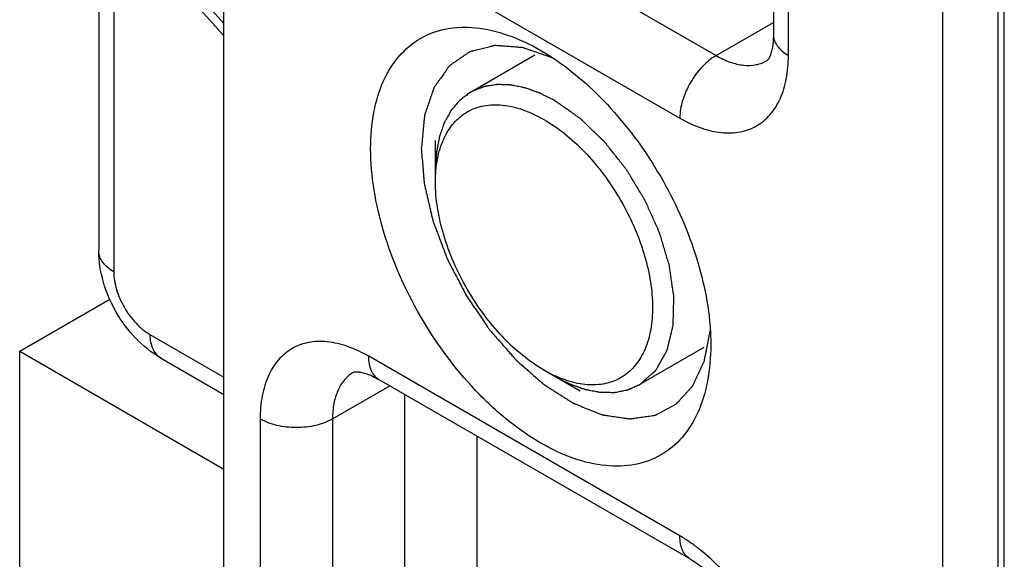
# Model space of a CAD drawing. Units: millimetres. Extents: x 502 to 1096, y -3 to 417.
# Drawn here: x 637 to 645, y 249 to 253 of the extents above; entities that cross this region are included whole.
import ezdxf

# ---------------------------------------------------------------- set-up
doc = ezdxf.new("R2010")
doc.units = ezdxf.units.MM
doc.header["$LTSCALE"] = 23.1
doc.layers.add('COMPONENTI_DI_ASSIEME', color=7, linetype='CONTINUOUS')

msp = doc.modelspace()

# ---------------------------------------------------------------- linework, layer by layer
at = {"layer": 'COMPONENTI_DI_ASSIEME', "color": 7, "linetype": 'Continuous'}
for p, q in [((639.0426, 240.5808), (639.0426, 265.4025)), ((638.0639, 261.654), (638.0639, 251.5294)), ((643.3378, 257.1517), (643.3378, 253.2204)), ((645.1429, 244.6996), (645.1429, 255.954)), ((644.6622, 244.195), (644.6622, 255.2995)), ((638.2377, 254.1095), (639.0426, 253.2114)), ((638.2942, 254.1422), (639.0426, 253.3072)), ((640.6959, 252.0669), (640.6959, 252.3935)), ((637.4457, 250.7455), (638.1495, 251.1519)), ((637.4457, 247.8329), (637.4457, 250.7455)), ((637.4457, 250.7455), (639.0426, 249.8236)), ((638.5468, 250.6931), (639.0426, 250.4068)), ((641.8272, 250.4339), (641.5444, 250.5972)), ((642.6893, 249.118), (640.2568, 250.5224))]:
    msp.add_line(p, q, dxfattribs=at)
at = {"layer": 'COMPONENTI_DI_ASSIEME', "color": 9, "linetype": 'Continuous'}
for p, q in [((638.1811, 261.4907), (638.1811, 251.3661)), ((643.455, 253.0571), (643.455, 256.988)), ((645.096, 244.603), (645.096, 255.8338)), ((640.4568, 254.4614), (642.8893, 253.057)), ((640.174, 253.9715), (642.6064, 252.5671)), ((642.8893, 253.057), (643.3378, 253.316)), ((638.4639, 250.8762), (639.0426, 250.5421)), ((642.6064, 249.3011), (640.174, 250.7055)), ((639.8911, 250.2156), (640.3397, 250.4745)), ((640.4568, 246.7863), (640.4568, 250.4069)), ((639.3255, 250.2156), (639.3255, 246.2846)), ((639.8911, 250.2156), (639.8911, 246.2846)), ((641.0225, 246.7863), (641.0225, 250.0803))]:
    msp.add_line(p, q, dxfattribs=at)
at = {"layer": 'COMPONENTI_DI_ASSIEME', "color": 2, "linetype": 'Continuous'}
for p, q in [((641.4734, 253.0602), (640.9693, 252.7692)), ((642.7934, 250.7739), (642.2893, 250.4828))]:
    msp.add_line(p, q, dxfattribs=at)
at = {"layer": 'COMPONENTI_DI_ASSIEME', "color": 7, "linetype": 'Continuous'}
for centre, radius, start, end in [((642.0707, 251.5064), 1.0505, 239.93598, 244.27507), ((642.0401, 251.4437), 0.9807, 244.29513, 245.36729)]:
    msp.add_arc(centre, radius, start, end, dxfattribs=at)
for points, knots in [([(640.1893, 252.3296), (640.1893, 252.4249), (640.2037, 252.6061), (640.2771, 252.855), (640.4007, 253.057), (640.5723, 253.2013), (640.7831, 253.2778), (641.0199, 253.2838), (641.2721, 253.2229), (641.4362, 253.1448), (641.5187, 253.0972)], [0, 0, 0, 0, 0.144886, 0.274531, 0.391111, 0.499999, 0.608885, 0.725475, 0.855099, 1, 1, 1, 1]), ([(643.3378, 253.2204), (643.3378, 253.2007), (643.3364, 253.1646), (643.3298, 253.1155), (643.3202, 253.0769), (643.3111, 253.0518), (643.3038, 253.0372), (643.2997, 253.0299), (643.2954, 253.0242), (643.2938, 253.0213), (643.288, 253.0167), (643.2893, 253.0174)], [0, 0, 0, 0, 0.276922, 0.510469, 0.698154, 0.836709, 0.887476, 0.927344, 0.957473, 0.978869, 1, 1, 1, 1]), ([(641.5187, 253.0972), (641.6893, 252.9987), (642.0154, 252.7329), (642.4099, 252.2281), (642.7014, 251.6461), (642.8107, 251.2264), (642.8345, 251.0206)], [0, 0, 0, 0, 0.233414, 0.491733, 0.754478, 1, 1, 1, 1]), ([(640.6959, 252.0669), (640.6959, 252.1277), (640.7051, 252.2434), (640.7518, 252.4022), (640.819, 252.5117), (640.8869, 252.5785), (640.9434, 252.6179), (641.0058, 252.6472), (641.0976, 252.6726), (641.2261, 252.676), (641.387, 252.6371), (641.4917, 252.5872), (641.5444, 252.5568)], [0, 0, 0, 0, 0.144791, 0.274319, 0.390821, 0.445922, 0.500003, 0.554085, 0.609186, 0.725688, 0.855207, 1, 1, 1, 1]), ([(641.5444, 252.5568), (641.6005, 252.5244), (641.7115, 252.4471), (641.8647, 252.3057), (642.0067, 252.1386), (642.1325, 251.9519), (642.2376, 251.752), (642.3183, 251.5459), (642.3719, 251.3409), (642.3965, 251.144), (642.3909, 250.9618), (642.3553, 250.8005), (642.2991, 250.6854), (642.24, 250.6117), (642.1901, 250.5663), (642.1343, 250.5301), (642.0518, 250.4942), (641.9338, 250.4748), (641.7821, 250.4931), (641.6819, 250.529), (641.6313, 250.5522)], [0, 0, 0, 0, 0.066452, 0.138025, 0.21336, 0.290779, 0.36845, 0.444522, 0.517264, 0.585209, 0.647329, 0.703242, 0.753472, 0.776997, 0.799824, 0.822326, 0.844905, 0.891696, 0.942911, 1, 1, 1, 1]), ([(642.848, 250.7947), (642.848, 250.6994), (642.8336, 250.5182), (642.7603, 250.2694), (642.6366, 250.0673), (642.4651, 249.923), (642.2543, 249.8466), (642.0175, 249.8405), (641.7652, 249.9014), (641.5059, 250.0248), (641.2479, 250.2056), (640.9113, 250.5207), (640.5557, 251.0066), (640.2711, 251.652), (640.1893, 252.1117), (640.1893, 252.3296)], [0, 0, 0, 0, 0.060427, 0.114497, 0.163118, 0.208532, 0.253944, 0.302569, 0.35663, 0.417062, 0.483707, 0.555616, 0.708707, 0.861796, 1, 1, 1, 1]), ([(641.5444, 250.5972), (641.4863, 250.6307), (641.3716, 250.7112), (641.2137, 250.8589), (641.0682, 251.0335), (640.9406, 251.2284), (640.8356, 251.4364), (640.7571, 251.6497), (640.7082, 251.8602), (640.6959, 251.9998), (640.6959, 252.0669)], [0, 0, 0, 0, 0.114158, 0.237324, 0.366975, 0.499999, 0.633023, 0.762673, 0.885845, 1, 1, 1, 1]), ([(638.5468, 250.6931), (638.4755, 250.7342), (638.3434, 250.8412), (638.1919, 251.0457), (638.0906, 251.2792), (638.0639, 251.4471), (638.0639, 251.5294)], [0, 0, 0, 0, 0.245999, 0.500015, 0.754026, 1, 1, 1, 1]), ([(642.8345, 251.0206), (642.8368, 251.0013), (642.8444, 250.9263), (642.848, 250.8508), (642.848, 250.7947)], [0, 0, 0, 0, 0.256387, 1, 1, 1, 1]), ([(640.0568, 250.5818), (640.0555, 250.5811), (640.0624, 250.5838), (640.0657, 250.5837), (640.0729, 250.5846), (640.0812, 250.5845), (640.0975, 250.5835), (640.1238, 250.5789), (640.162, 250.5679), (640.2078, 250.549), (640.2398, 250.5322), (640.2568, 250.5224)], [0, 0, 0, 0, 0.021118, 0.042522, 0.07266, 0.112536, 0.163304, 0.301852, 0.489543, 0.723054, 1, 1, 1, 1]), ([(642.6893, 249.118), (642.7301, 249.0945), (642.8136, 249.0352), (642.9768, 248.8812), (643.1541, 248.6375), (643.2765, 248.3622), (643.3283, 248.1439), (643.3378, 248.0419), (643.3378, 247.9947)], [0, 0, 0, 0, 0.105244, 0.227733, 0.49999, 0.772254, 0.89475, 1, 1, 1, 1])]:
    msp.add_open_spline(points, degree=3, knots=knots, dxfattribs=at)
at = {"layer": 'COMPONENTI_DI_ASSIEME', "color": 9, "linetype": 'Continuous'}
for points, knots in [([(643.3378, 253.2204), (643.3378, 253.2051), (643.3434, 253.1734), (643.3675, 253.1291), (643.4056, 253.0891), (643.4374, 253.0672), (643.455, 253.0571)], [0, 0, 0, 0, 0.217748, 0.45089, 0.710462, 1, 1, 1, 1]), ([(642.6064, 252.5671), (642.6591, 252.5367), (642.7639, 252.4869), (642.9248, 252.448), (643.076, 252.4519), (643.2105, 252.5007), (643.32, 252.5928), (643.399, 252.7218), (643.4458, 252.8806), (643.455, 252.9963), (643.455, 253.0571)], [0, 0, 0, 0, 0.144846, 0.274536, 0.391104, 0.499998, 0.608893, 0.725462, 0.855153, 1, 1, 1, 1]), ([(642.8893, 253.057), (642.8491, 253.0339), (642.7731, 252.9699), (642.6845, 252.8487), (642.6238, 252.7113), (642.6064, 252.6135), (642.6064, 252.5671)], [0, 0, 0, 0, 0.237246, 0.499998, 0.762752, 1, 1, 1, 1]), ([(642.8893, 253.057), (642.9244, 253.0368), (642.9942, 253.0036), (643.1016, 252.9776), (643.2023, 252.9802), (643.2629, 253.0022), (643.2893, 253.0174)], [0, 0, 0, 0, 0.289699, 0.549083, 0.782213, 1, 1, 1, 1]), ([(638.1811, 251.3661), (638.1635, 251.3762), (638.1317, 251.3981), (638.0936, 251.4381), (638.0696, 251.4824), (638.0639, 251.5141), (638.0639, 251.5294)], [0, 0, 0, 0, 0.289702, 0.549087, 0.782216, 1, 1, 1, 1]), ([(638.1811, 251.3661), (638.1811, 251.3197), (638.1985, 251.2219), (638.2591, 251.0845), (638.3478, 250.9633), (638.4238, 250.8994), (638.4639, 250.8762)], [0, 0, 0, 0, 0.237234, 0.500001, 0.762768, 1, 1, 1, 1]), ([(638.4639, 250.8762), (638.4639, 250.8559), (638.467, 250.8174), (638.4826, 250.7644), (638.5089, 250.7214), (638.5336, 250.7007), (638.5468, 250.6931)], [0, 0, 0, 0, 0.289701, 0.549086, 0.782215, 1, 1, 1, 1]), ([(640.174, 250.7055), (640.1213, 250.7359), (640.0166, 250.7857), (639.8556, 250.8246), (639.7044, 250.8207), (639.5699, 250.772), (639.4604, 250.6798), (639.3815, 250.5509), (639.3347, 250.392), (639.3255, 250.2764), (639.3255, 250.2156)], [0, 0, 0, 0, 0.144846, 0.274536, 0.391104, 0.499998, 0.608893, 0.725462, 0.855153, 1, 1, 1, 1]), ([(640.2568, 250.5224), (640.2437, 250.53), (640.2189, 250.5507), (640.1927, 250.5937), (640.1771, 250.6467), (640.174, 250.6852), (640.174, 250.7055)], [0, 0, 0, 0, 0.217749, 0.450891, 0.710463, 1, 1, 1, 1]), ([(640.0568, 250.5818), (640.0304, 250.5666), (639.9811, 250.5251), (639.9285, 250.4391), (639.8973, 250.3332), (639.8911, 250.2561), (639.8911, 250.2156)], [0, 0, 0, 0, 0.217786, 0.450916, 0.7103, 1, 1, 1, 1]), ([(639.8911, 250.2156), (639.851, 250.1924), (639.7576, 250.1585), (639.6083, 250.1424), (639.459, 250.1585), (639.3656, 250.1924), (639.3255, 250.2156)], [0, 0, 0, 0, 0.237247, 0.499999, 0.762753, 1, 1, 1, 1]), ([(642.6893, 249.118), (642.6761, 249.1257), (642.6514, 249.1464), (642.6251, 249.1894), (642.6095, 249.2423), (642.6064, 249.2809), (642.6064, 249.3011)], [0, 0, 0, 0, 0.217749, 0.450891, 0.710463, 1, 1, 1, 1]), ([(642.7547, 249.2005), (642.7426, 249.2099), (642.6949, 249.246), (642.6449, 249.279), (642.6064, 249.3011)], [0, 0, 0, 0, 0.257725, 1, 1, 1, 1]), ([(643.455, 247.8314), (643.455, 247.9541), (643.4142, 248.2126), (643.2674, 248.5839), (643.0474, 248.9261), (642.8574, 249.1202), (642.7547, 249.2005)], [0, 0, 0, 0, 0.232678, 0.490029, 0.752716, 1, 1, 1, 1])]:
    msp.add_open_spline(points, degree=3, knots=knots, dxfattribs=at)
at = {"layer": 'COMPONENTI_DI_ASSIEME', "color": 2, "linetype": 'Continuous'}
for points, knots in [([(641.6104, 253.0385), (641.5934, 253.0443), (641.5596, 253.0559), (641.5089, 253.0734), (641.4667, 253.088), (641.4371, 253.0982), (641.4202, 253.104), (641.4075, 253.1084), (641.3969, 253.112), (641.3884, 253.115), (641.3832, 253.1167), (641.3789, 253.1184), (641.375, 253.1186), (641.368, 253.1192), (641.3581, 253.12), (641.3463, 253.1209), (641.3304, 253.1221), (641.3027, 253.1243), (641.2711, 253.1267), (641.2394, 253.1292), (641.2196, 253.1307), (641.2038, 253.132), (641.1919, 253.1329), (641.182, 253.1337), (641.1741, 253.1343), (641.1692, 253.1347), (641.1652, 253.1349), (641.1612, 253.1355), (641.1568, 253.1341), (641.1515, 253.1329), (641.1443, 253.1311), (641.1354, 253.1289), (641.1211, 253.1254), (641.1033, 253.121), (641.0747, 253.114), (641.0462, 253.1069), (641.0176, 253.0999), (640.9998, 253.0955), (640.9855, 253.092), (640.9766, 253.0898), (640.9703, 253.0883), (640.9672, 253.0875), (640.9654, 253.0871), (640.9641, 253.086), (640.9622, 253.0848), (640.9593, 253.0828), (640.9542, 253.0793), (640.9469, 253.0743), (640.9353, 253.0663), (640.9208, 253.0563), (640.9033, 253.0443), (640.8859, 253.0323), (640.8684, 253.0203), (640.851, 253.0084), (640.8364, 252.9984), (640.8248, 252.9904), (640.8175, 252.9854), (640.8125, 252.9819), (640.8095, 252.9799), (640.8078, 252.9786), (640.8062, 252.9778), (640.8051, 252.9762), (640.8032, 252.9735), (640.7993, 252.968), (640.7938, 252.9603), (640.785, 252.948), (640.7739, 252.9325), (640.7562, 252.9077), (640.7385, 252.883), (640.7208, 252.8583), (640.7097, 252.8428), (640.7009, 252.8304), (640.6954, 252.8227), (640.6909, 252.8165), (640.6877, 252.8118), (640.6847, 252.8082), (640.6835, 252.8041), (640.6814, 252.7982), (640.6784, 252.7893), (640.6744, 252.7774), (640.6703, 252.7656), (640.665, 252.7498), (640.6582, 252.73), (640.6474, 252.6984), (640.6367, 252.6668), (640.6272, 252.6391), (640.6218, 252.6233), (640.6178, 252.6115), (640.6144, 252.6016), (640.6121, 252.5946), (640.6107, 252.5908), (640.6104, 252.5858), (640.6097, 252.5799), (640.6089, 252.5704), (640.6077, 252.5585), (640.6063, 252.5442), (640.6044, 252.5251), (640.6011, 252.4917), (640.5965, 252.4441), (640.5909, 252.3869), (640.5872, 252.3487), (640.5853, 252.3296)], [0, 0, 0, 0, 0.03125, 0.0625, 0.09375, 0.109375, 0.117188, 0.125, 0.132812, 0.136719, 0.140625, 0.142578, 0.144531, 0.148438, 0.15625, 0.164062, 0.171875, 0.1875, 0.21875, 0.234375, 0.25, 0.257812, 0.265625, 0.273438, 0.277344, 0.28125, 0.283203, 0.285156, 0.289062, 0.292969, 0.296875, 0.304688, 0.3125, 0.328125, 0.34375, 0.375, 0.390625, 0.40625, 0.414062, 0.421875, 0.425781, 0.427734, 0.428711, 0.429688, 0.431641, 0.433594, 0.4375, 0.445312, 0.453125, 0.46875, 0.484375, 0.5, 0.515625, 0.53125, 0.546875, 0.554688, 0.5625, 0.566406, 0.568359, 0.570312, 0.571289, 0.572266, 0.574219, 0.578125, 0.585938, 0.59375, 0.609375, 0.625, 0.65625, 0.671875, 0.6875, 0.695312, 0.703125, 0.707031, 0.710938, 0.714844, 0.716797, 0.71875, 0.726562, 0.734375, 0.742188, 0.75, 0.765625, 0.78125, 0.8125, 0.828125, 0.835938, 0.84375, 0.851562, 0.855469, 0.857422, 0.859375, 0.863281, 0.867188, 0.875, 0.882812, 0.890625, 0.90625, 0.9375, 0.96875, 1, 1, 1, 1]), ([(640.9903, 252.7806), (640.9897, 252.7803), (640.9889, 252.7798), (640.9882, 252.7795), (640.9871, 252.7789), (640.985, 252.7778), (640.9821, 252.7763), (640.9785, 252.7744), (640.975, 252.7724), (640.9721, 252.7708), (640.9702, 252.7697), (640.9689, 252.7689), (640.9662, 252.7673), (640.9641, 252.7661), (640.9624, 252.7651)], [0, 0, 0, 0, 0.125, 0.15625, 0.1875, 0.25, 0.375, 0.5, 0.625, 0.75, 0.8125, 0.84375, 0.875, 1, 1, 1, 1]), ([(641.6293, 252.7038), (641.6146, 252.7112), (641.5927, 252.7222), (641.5635, 252.737), (641.5452, 252.7462), (641.5305, 252.7536), (641.5214, 252.7581), (641.5141, 252.762), (641.5069, 252.7648), (641.4943, 252.7692), (641.4763, 252.7757), (641.4547, 252.7834), (641.4331, 252.7911), (641.4169, 252.7969), (641.4061, 252.8007), (641.4007, 252.8027), (641.3954, 252.8044), (641.3884, 252.8056), (641.3797, 252.8075), (641.3588, 252.8116), (641.3344, 252.8166), (641.31, 252.8215), (641.2978, 252.824), (641.2909, 252.8253), (641.2856, 252.8267), (641.2807, 252.8266), (641.274, 252.8269), (641.2625, 252.8272), (641.2392, 252.8281), (641.2161, 252.8288), (641.1962, 252.8295), (641.1879, 252.8297), (641.1812, 252.8302), (641.1765, 252.8296), (641.1719, 252.8289), (641.1626, 252.8274), (641.1487, 252.8253), (641.1301, 252.8224), (641.1116, 252.8195), (641.0976, 252.8173), (641.0884, 252.8159), (641.0845, 252.8152), (641.0814, 252.8149), (641.0785, 252.8139), (641.0736, 252.812), (641.0665, 252.8094), (641.0552, 252.8051), (641.0411, 252.7998), (641.0185, 252.7912), (641.0016, 252.7848), (640.9903, 252.7806)], [0, 0, 0, 0, 0.0625, 0.09375, 0.125, 0.140625, 0.15625, 0.164062, 0.171875, 0.1875, 0.21875, 0.25, 0.28125, 0.3125, 0.320312, 0.328125, 0.335938, 0.34375, 0.359375, 0.375, 0.4375, 0.46875, 0.484375, 0.492188, 0.5, 0.507812, 0.515625, 0.53125, 0.5625, 0.625, 0.640625, 0.65625, 0.664062, 0.671875, 0.679688, 0.6875, 0.71875, 0.75, 0.78125, 0.8125, 0.820312, 0.828125, 0.832031, 0.835938, 0.84375, 0.859375, 0.875, 0.90625, 0.9375, 1, 1, 1, 1]), ([(640.9624, 252.7651), (640.9526, 252.7576), (640.9378, 252.7463), (640.9182, 252.7313), (640.9059, 252.7219), (640.8961, 252.7144), (640.89, 252.7097), (640.8856, 252.7064), (640.8833, 252.7045), (640.8813, 252.7019), (640.8786, 252.6989), (640.8725, 252.6916), (640.8631, 252.6806), (640.8508, 252.666), (640.8383, 252.6513), (640.8291, 252.6403), (640.8228, 252.633), (640.8203, 252.6299), (640.8181, 252.6276), (640.8164, 252.6247), (640.8136, 252.6195), (640.8095, 252.6121), (640.7996, 252.5943), (640.7881, 252.5736), (640.7766, 252.5529), (640.7708, 252.5426), (640.7676, 252.5366), (640.7649, 252.5324), (640.7633, 252.527), (640.7609, 252.5202), (640.7567, 252.5081), (640.7483, 252.4841), (640.74, 252.4601), (640.7328, 252.4395), (640.7299, 252.4308), (640.7273, 252.4241), (640.7261, 252.4185), (640.725, 252.4127), (640.7228, 252.4012), (640.7196, 252.3838), (640.7152, 252.3608), (640.7109, 252.3377), (640.7076, 252.3204), (640.7055, 252.3088), (640.7043, 252.3031), (640.7034, 252.2972), (640.7031, 252.2887), (640.7024, 252.2782), (640.7015, 252.2614), (640.7002, 252.2404), (640.6983, 252.2068), (640.6968, 252.1817), (640.6959, 252.1649)], [0, 0, 0, 0, 0.0625, 0.09375, 0.125, 0.140625, 0.15625, 0.164062, 0.167969, 0.171875, 0.179688, 0.1875, 0.21875, 0.25, 0.28125, 0.3125, 0.320312, 0.328125, 0.332031, 0.335938, 0.34375, 0.359375, 0.375, 0.4375, 0.46875, 0.484375, 0.492188, 0.5, 0.507812, 0.515625, 0.53125, 0.5625, 0.625, 0.640625, 0.65625, 0.664062, 0.671875, 0.679688, 0.6875, 0.71875, 0.75, 0.78125, 0.8125, 0.820312, 0.828125, 0.835938, 0.84375, 0.859375, 0.875, 0.90625, 0.9375, 1, 1, 1, 1]), ([(642.2961, 250.4869), (642.3102, 250.4994), (642.3314, 250.5181), (642.3595, 250.543), (642.3807, 250.5617), (642.3965, 250.5757), (642.4071, 250.5851), (642.4115, 250.589), (642.415, 250.592), (642.4171, 250.5941), (642.4191, 250.5955), (642.4202, 250.5978), (642.4225, 250.6016), (642.4255, 250.6072), (642.4306, 250.6161), (642.4368, 250.6272), (642.4443, 250.6406), (642.4543, 250.6584), (642.4668, 250.6806), (642.4793, 250.7029), (642.4893, 250.7207), (642.4956, 250.7318), (642.5005, 250.7407), (642.5034, 250.7457), (642.5052, 250.749), (642.5066, 250.7511), (642.5072, 250.7549), (642.5083, 250.759), (642.5103, 250.7674), (642.5134, 250.7799), (642.5175, 250.7967), (642.5216, 250.8134), (642.5271, 250.8357), (642.5325, 250.8581), (642.538, 250.8804), (642.5421, 250.8971), (642.5462, 250.9139), (642.5496, 250.9278), (642.5523, 250.939), (642.5542, 250.9458), (642.5541, 250.9525), (642.5544, 250.9589), (642.5546, 250.9702), (642.5551, 250.9864), (642.5557, 251.0122), (642.5566, 251.0445), (642.5576, 251.0833), (642.5584, 251.1156), (642.559, 251.1382), (642.5594, 251.1511), (642.5596, 251.1592), (642.5597, 251.1657), (642.5601, 251.1704), (642.5592, 251.1757), (642.5582, 251.1828), (642.5569, 251.1916), (642.5549, 251.2057), (642.5523, 251.2233), (642.5481, 251.2515), (642.5429, 251.2868), (642.5378, 251.322), (642.5336, 251.3502), (642.5305, 251.3714), (642.528, 251.389), (642.5258, 251.4031), (642.5242, 251.4171), (642.5183, 251.4355), (642.5096, 251.4647), (642.4986, 251.5013), (642.4855, 251.5452), (642.4723, 251.5892), (642.4614, 251.6258), (642.4525, 251.655), (642.4474, 251.6734), (642.4405, 251.6878), (642.4341, 251.7024), (642.4259, 251.7205), (642.4162, 251.7423), (642.4031, 251.7713), (642.3869, 251.8076), (642.3674, 251.8512), (642.3527, 251.8838), (642.343, 251.9056), (642.338, 251.9165), (642.3343, 251.9257), (642.33, 251.9325), (642.3238, 251.9428), (642.3144, 251.9582), (642.2977, 251.9857), (642.2769, 252.0201), (642.252, 252.0613), (642.2311, 252.0956), (642.2145, 252.1231), (642.2041, 252.1403), (642.1968, 252.1523), (642.1926, 252.1592), (642.1886, 252.1662), (642.1823, 252.1738), (642.1726, 252.1861), (642.1604, 252.2016), (642.1409, 252.2262), (642.1164, 252.2571), (642.0871, 252.2941), (642.0627, 252.325), (642.0456, 252.3466), (642.0358, 252.3589), (642.0285, 252.3682), (642.0223, 252.3758), (642.0175, 252.3822), (642.012, 252.3871), (642.0053, 252.3937), (641.9945, 252.404), (641.9811, 252.4171), (641.9595, 252.4378), (641.9326, 252.4638), (641.9056, 252.4897), (641.8841, 252.5105), (641.8679, 252.5261), (641.8544, 252.5391), (641.8436, 252.5495), (641.8369, 252.556), (641.8322, 252.5605), (641.8295, 252.5632), (641.8266, 252.565), (641.823, 252.5676), (641.8144, 252.5736), (641.8015, 252.5827), (641.7843, 252.5948), (641.7613, 252.611), (641.7326, 252.6312), (641.6867, 252.6634), (641.6522, 252.6876), (641.6293, 252.7038)], [0, 0, 0, 0, 0.03125, 0.046875, 0.0625, 0.078125, 0.082031, 0.085938, 0.087891, 0.089844, 0.09082, 0.091797, 0.09375, 0.097656, 0.101562, 0.109375, 0.117188, 0.125, 0.140625, 0.15625, 0.164062, 0.171875, 0.175781, 0.179688, 0.180664, 0.181641, 0.183594, 0.185547, 0.1875, 0.195312, 0.203125, 0.210938, 0.21875, 0.234375, 0.242188, 0.25, 0.257812, 0.265625, 0.269531, 0.273438, 0.275391, 0.277344, 0.28125, 0.289062, 0.296875, 0.3125, 0.328125, 0.34375, 0.351562, 0.355469, 0.359375, 0.361328, 0.363281, 0.365234, 0.367188, 0.371094, 0.375, 0.382812, 0.390625, 0.40625, 0.421875, 0.429688, 0.4375, 0.445312, 0.449219, 0.453125, 0.460938, 0.46875, 0.484375, 0.5, 0.515625, 0.53125, 0.539062, 0.546875, 0.550781, 0.554688, 0.5625, 0.570312, 0.578125, 0.59375, 0.609375, 0.625, 0.628906, 0.632812, 0.636719, 0.638672, 0.640625, 0.648438, 0.65625, 0.671875, 0.6875, 0.703125, 0.710938, 0.71875, 0.722656, 0.724609, 0.726562, 0.730469, 0.734375, 0.742188, 0.75, 0.765625, 0.78125, 0.796875, 0.804688, 0.808594, 0.8125, 0.816406, 0.818359, 0.820312, 0.824219, 0.828125, 0.835938, 0.84375, 0.859375, 0.875, 0.882812, 0.890625, 0.898438, 0.902344, 0.90625, 0.908203, 0.90918, 0.910156, 0.912109, 0.914062, 0.921875, 0.929688, 0.9375, 0.953125, 0.96875, 1, 1, 1, 1]), ([(640.5853, 252.3296), (640.5871, 252.3081), (640.5907, 252.265), (640.5952, 252.211), (640.5988, 252.1679), (640.6015, 252.1356), (640.6038, 252.1086), (640.6056, 252.087), (640.6067, 252.0736), (640.6075, 252.0641), (640.608, 252.0587), (640.6083, 252.0534), (640.6102, 252.0462), (640.6128, 252.0348), (640.6162, 252.0206), (640.6215, 251.9978), (640.6282, 251.9694), (640.6362, 251.9352), (640.6442, 251.9011), (640.6522, 251.8669), (640.6589, 251.8385), (640.6642, 251.8157), (640.6682, 251.7986), (640.6715, 251.7844), (640.6743, 251.773), (640.676, 251.7645), (640.6791, 251.7558), (640.6835, 251.7443), (640.6911, 251.7242), (640.7019, 251.6954), (640.7192, 251.6493), (640.7409, 251.5917), (640.7603, 251.5398), (640.7734, 251.5053), (640.7787, 251.4909), (640.7831, 251.4794), (640.7872, 251.4678), (640.7947, 251.4538), (640.8033, 251.437), (640.815, 251.4147), (640.8295, 251.3867), (640.8469, 251.3531), (640.8644, 251.3196), (640.8818, 251.286), (640.8992, 251.2524), (640.9138, 251.2245), (640.9239, 251.2049), (640.9298, 251.1937), (640.9354, 251.1824), (640.9442, 251.1694), (640.9583, 251.1486), (640.976, 251.1226), (640.9971, 251.0914), (641.0254, 251.0499), (641.0536, 251.0083), (641.0818, 250.9667), (641.0977, 250.9433), (641.1083, 250.9277), (641.1128, 250.9212), (641.1162, 250.9159), (641.1201, 250.9112), (641.1274, 250.9031), (641.1375, 250.8914), (641.1538, 250.8727), (641.1742, 250.8494), (641.2069, 250.8121), (641.2395, 250.7748), (641.2681, 250.7422), (641.2844, 250.7235), (641.2966, 250.7095), (641.3068, 250.6979), (641.315, 250.6885), (641.3211, 250.6816), (641.3262, 250.6756), (641.3305, 250.672), (641.337, 250.6663), (641.3511, 250.6541), (641.3727, 250.6351), (641.3987, 250.6125), (641.4246, 250.5898), (641.4592, 250.5595), (641.4938, 250.5293), (641.522, 250.5047), (641.5349, 250.4934), (641.5403, 250.4886), (641.5447, 250.4849), (641.5479, 250.482), (641.5513, 250.4801), (641.558, 250.4757), (641.568, 250.4694), (641.5858, 250.4581), (641.6081, 250.444), (641.6349, 250.427), (641.6617, 250.41), (641.6884, 250.3931), (641.7107, 250.3789), (641.7286, 250.3676), (641.742, 250.3591), (641.7554, 250.3507), (641.7654, 250.3442), (641.7721, 250.3401), (641.7754, 250.3378), (641.7787, 250.3365), (641.7832, 250.3348), (641.7887, 250.3326), (641.8019, 250.3273), (641.8306, 250.3159), (641.8659, 250.3018), (641.9012, 250.2877), (641.9277, 250.2772), (641.9542, 250.2666), (641.9762, 250.2578), (641.9906, 250.252), (641.9972, 250.2495), (642.0017, 250.2475), (642.0069, 250.2469), (642.0132, 250.2459), (642.0215, 250.2447), (642.032, 250.2431), (642.0445, 250.2413), (642.0613, 250.2388), (642.0822, 250.2357), (642.1073, 250.232), (642.1325, 250.2283), (642.1534, 250.2252), (642.1701, 250.2227), (642.1827, 250.2208), (642.1952, 250.219), (642.2047, 250.2176), (642.2109, 250.2167), (642.2141, 250.2162), (642.2172, 250.2159), (642.221, 250.2167), (642.2258, 250.2173), (642.2335, 250.2185), (642.2431, 250.2199), (642.2585, 250.2221), (642.2777, 250.2249), (642.3008, 250.2283), (642.3239, 250.2317), (642.347, 250.2351), (642.3701, 250.2385), (642.3893, 250.2414), (642.4029, 250.2433), (642.4095, 250.2444), (642.4135, 250.2447), (642.4165, 250.2468), (642.4206, 250.2488), (642.4271, 250.2522), (642.4351, 250.2565), (642.4448, 250.2616), (642.4577, 250.2684), (642.4738, 250.277), (642.4931, 250.2872), (642.5125, 250.2975), (642.5318, 250.3077), (642.5479, 250.3163), (642.5609, 250.3231), (642.5705, 250.3283), (642.5787, 250.3323), (642.5835, 250.3382), (642.5887, 250.3437), (642.595, 250.3507), (642.6051, 250.3618), (642.6178, 250.3757), (642.633, 250.3924), (642.6482, 250.4091), (642.6635, 250.4258), (642.6761, 250.4397), (642.6863, 250.4508), (642.6939, 250.4591), (642.7002, 250.4661), (642.7047, 250.4709), (642.7069, 250.4734), (642.7082, 250.4747), (642.709, 250.4767), (642.7101, 250.479), (642.7118, 250.4828), (642.7149, 250.4893), (642.7193, 250.4986), (642.7245, 250.5099), (642.7315, 250.5248), (642.7402, 250.5435), (642.7507, 250.566), (642.7611, 250.5884), (642.7716, 250.6108), (642.7803, 250.6295), (642.7873, 250.6445), (642.7917, 250.6538), (642.7951, 250.6614), (642.7975, 250.6658), (642.7983, 250.6706), (642.7992, 250.6752), (642.8007, 250.6833), (642.803, 250.6949), (642.8065, 250.7134), (642.811, 250.7365), (642.8163, 250.7643), (642.8234, 250.8013), (642.8323, 250.8476), (642.8395, 250.8847), (642.843, 250.9032)], [0, 0, 0, 0, 0.015625, 0.03125, 0.039062, 0.046875, 0.054688, 0.058594, 0.0625, 0.064453, 0.06543, 0.066406, 0.068359, 0.070312, 0.074219, 0.078125, 0.085938, 0.09375, 0.101562, 0.109375, 0.117188, 0.121094, 0.125, 0.128906, 0.130859, 0.132812, 0.134766, 0.136719, 0.140625, 0.148438, 0.15625, 0.171875, 0.1875, 0.191406, 0.195312, 0.197266, 0.199219, 0.203125, 0.207031, 0.210938, 0.21875, 0.226562, 0.234375, 0.242188, 0.25, 0.257812, 0.261719, 0.263672, 0.265625, 0.269531, 0.273438, 0.28125, 0.289062, 0.296875, 0.3125, 0.320312, 0.328125, 0.330078, 0.332031, 0.333008, 0.333984, 0.335938, 0.339844, 0.34375, 0.351562, 0.359375, 0.375, 0.382812, 0.386719, 0.390625, 0.394531, 0.396484, 0.398438, 0.400391, 0.401367, 0.402344, 0.40625, 0.414062, 0.421875, 0.429688, 0.4375, 0.453125, 0.460938, 0.462891, 0.464844, 0.46582, 0.466797, 0.467773, 0.46875, 0.472656, 0.476562, 0.484375, 0.492188, 0.5, 0.507812, 0.515625, 0.519531, 0.523438, 0.527344, 0.53125, 0.532227, 0.533203, 0.53418, 0.535156, 0.537109, 0.539062, 0.546875, 0.5625, 0.570312, 0.578125, 0.585938, 0.59375, 0.597656, 0.598633, 0.599609, 0.601562, 0.603516, 0.605469, 0.609375, 0.613281, 0.617188, 0.625, 0.632812, 0.640625, 0.648438, 0.652344, 0.65625, 0.660156, 0.664062, 0.665039, 0.666016, 0.666992, 0.667969, 0.669922, 0.671875, 0.675781, 0.679688, 0.6875, 0.695312, 0.703125, 0.710938, 0.71875, 0.726562, 0.730469, 0.732422, 0.733398, 0.734375, 0.736328, 0.738281, 0.742188, 0.746094, 0.75, 0.757812, 0.765625, 0.773438, 0.78125, 0.789062, 0.792969, 0.796875, 0.800781, 0.802734, 0.804688, 0.808594, 0.8125, 0.820312, 0.828125, 0.835938, 0.84375, 0.851562, 0.855469, 0.859375, 0.863281, 0.865234, 0.866211, 0.866699, 0.867188, 0.868164, 0.869141, 0.871094, 0.875, 0.878906, 0.882812, 0.890625, 0.898438, 0.90625, 0.914062, 0.921875, 0.925781, 0.929688, 0.931641, 0.933594, 0.93457, 0.935547, 0.9375, 0.941406, 0.945312, 0.953125, 0.960938, 0.96875, 0.984375, 1, 1, 1, 1]), ([(641.6293, 250.5482), (641.6443, 250.5407), (641.6668, 250.5293), (641.6969, 250.5142), (641.7157, 250.5048), (641.7307, 250.4972), (641.7401, 250.4926), (641.7476, 250.4886), (641.7552, 250.4857), (641.7684, 250.4812), (641.7874, 250.4745), (641.8102, 250.4666), (641.8329, 250.4587), (641.85, 250.4528), (641.8614, 250.4488), (641.8661, 250.4472), (641.8699, 250.4457), (641.8736, 250.4449), (641.88, 250.4438), (641.8891, 250.4421), (641.9038, 250.4394), (641.9221, 250.436), (641.9404, 250.4327), (641.955, 250.43), (641.966, 250.428), (641.9752, 250.4262), (641.9824, 250.425), (641.988, 250.4236), (641.9931, 250.4239), (642.0001, 250.4238), (642.0122, 250.4238), (642.0364, 250.4237), (642.0607, 250.4236), (642.0815, 250.4235), (642.0901, 250.4235), (642.0962, 250.4234), (642.0996, 250.4235), (642.1028, 250.4243), (642.1068, 250.425), (642.1164, 250.427), (642.1308, 250.4299), (642.15, 250.4338), (642.1693, 250.4376), (642.1837, 250.4406), (642.1933, 250.4425), (642.1973, 250.4433), (642.2006, 250.4439), (642.2036, 250.4451), (642.2087, 250.4475), (642.2162, 250.4508), (642.228, 250.4561), (642.2428, 250.4628), (642.2665, 250.4735), (642.2843, 250.4816), (642.2961, 250.4869)], [0, 0, 0, 0, 0.0625, 0.09375, 0.125, 0.140625, 0.15625, 0.164062, 0.171875, 0.1875, 0.21875, 0.25, 0.28125, 0.3125, 0.320312, 0.328125, 0.332031, 0.335938, 0.34375, 0.359375, 0.375, 0.40625, 0.4375, 0.453125, 0.46875, 0.484375, 0.492188, 0.5, 0.507812, 0.515625, 0.53125, 0.5625, 0.625, 0.640625, 0.65625, 0.664062, 0.667969, 0.671875, 0.679688, 0.6875, 0.71875, 0.75, 0.78125, 0.8125, 0.820312, 0.828125, 0.832031, 0.835938, 0.84375, 0.859375, 0.875, 0.90625, 0.9375, 1, 1, 1, 1])]:
    msp.add_open_spline(points, degree=3, knots=knots, dxfattribs=at)

doc.saveas('drawing.dxf')
